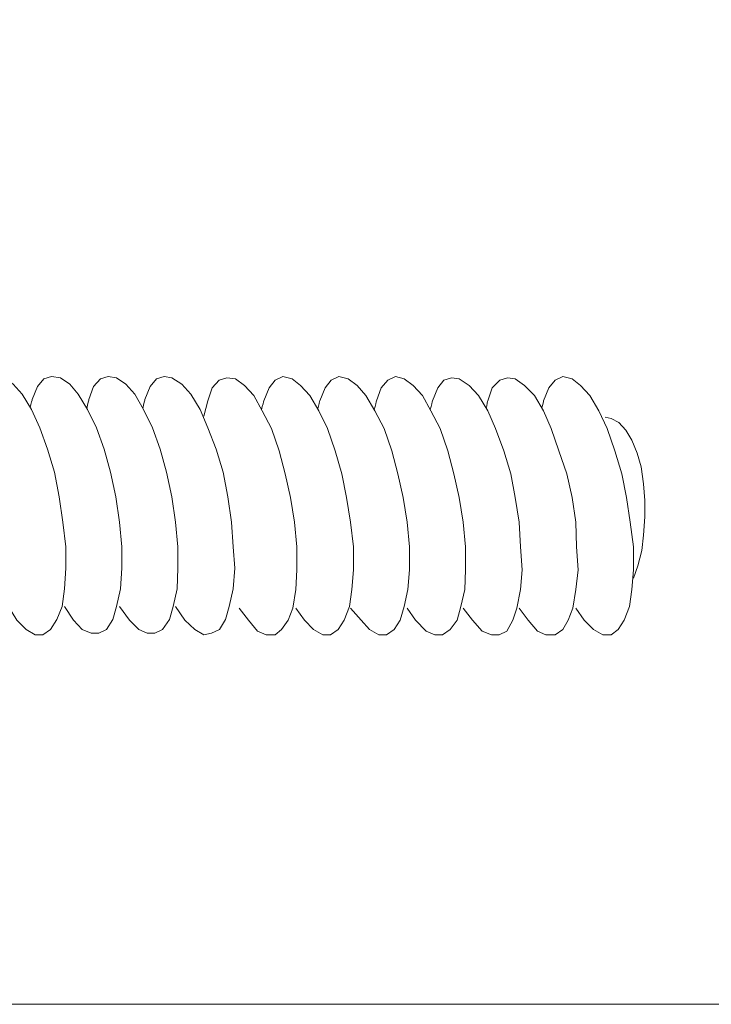
# Model space of a CAD drawing. Units: millimetres. Extents: x 5538 to 53691, y 2765 to 32197.
# Drawn here: x 27811 to 27901, y 14142 to 14271 of the extents above; entities that cross this region are included whole.
import ezdxf

# ---------------------------------------------------------------- set-up
doc = ezdxf.new("R2010")
doc.units = ezdxf.units.MM
doc.header["$LTSCALE"] = 0.1
doc.layers.get('0').update_dxf_attribs({"lineweight": 0})
doc.styles.get("Standard").update_dxf_attribs({"font": 'arial.ttf'})

msp = doc.modelspace()

# ---------------------------------------------------------------- linework, layer by layer
at = {"lineweight": 20}
msp.add_lwpolyline([(25811.45, 14395.96), (28009.85, 14395.96), (28009.85, 14142.13), (25811.45, 14142.13)], close=True, dxfattribs=at)
at = {"lineweight": 5}
msp.add_lwpolyline([(28009.85, 14142.13), (25811.45, 14142.13)], dxfattribs=at)
at = {"lineweight": 13}
for points, knots in [([(27809.2, 14194.03), (27809.2, 14194.03), (27810.3, 14192.23), (27810.3, 14192.23), (27810.3, 14192.23), (27810.3, 14192.23), (27811.5, 14191.03), (27811.5, 14191.03), (27811.5, 14191.03), (27811.5, 14191.03), (27812.7, 14190.33), (27812.7, 14190.33), (27812.7, 14190.33), (27812.7, 14190.33), (27813.7, 14190.33), (27813.7, 14190.33), (27813.7, 14190.33), (27813.7, 14190.33), (27814.7, 14191.03), (27814.7, 14191.03), (27814.7, 14191.03), (27814.7, 14191.03), (27815.5, 14192.33), (27815.5, 14192.33), (27815.5, 14192.33), (27815.5, 14192.33), (27816.2, 14194.03), (27816.2, 14194.03), (27816.2, 14194.03), (27816.2, 14194.03), (27816.5, 14196.33), (27816.5, 14196.33), (27816.5, 14196.33), (27816.5, 14196.33), (27816.7, 14199.03), (27816.7, 14199.03), (27816.7, 14199.03), (27816.7, 14199.03), (27816.7, 14201.83), (27816.7, 14201.83), (27816.7, 14201.83), (27816.7, 14201.83), (27816.3, 14205.04), (27816.3, 14205.04), (27816.3, 14205.04), (27816.3, 14205.04), (27815.8, 14208.34), (27815.8, 14208.34), (27815.8, 14208.34), (27815.8, 14208.34), (27815.2, 14211.54), (27815.2, 14211.54), (27815.2, 14211.54), (27815.2, 14211.54), (27814.3, 14214.54), (27814.3, 14214.54), (27814.3, 14214.54), (27814.3, 14214.54), (27813.3, 14217.34), (27813.3, 14217.34), (27813.3, 14217.34), (27813.3, 14217.34), (27812.2, 14219.75), (27812.2, 14219.75), (27812.2, 14219.75), (27812.2, 14219.75), (27811, 14221.75), (27811, 14221.75), (27811, 14221.75), (27811, 14221.75), (27809.8, 14223.05), (27809.8, 14223.05), (27809.8, 14223.05), (27809.8, 14223.05), (27808.7, 14223.85), (27808.7, 14223.85), (27808.7, 14223.85), (27808.7, 14223.85), (27807.5, 14224.05), (27807.5, 14224.05), (27807.5, 14224.05), (27807.5, 14224.05), (27806.5, 14223.75), (27806.5, 14223.75), (27806.5, 14223.75), (27806.5, 14223.75), (27805.7, 14222.75), (27805.7, 14222.75), (27805.7, 14222.75), (27805.7, 14222.75), (27804.99, 14221.05), (27804.99, 14221.05), (27804.99, 14221.05), (27804.99, 14221.05), (27804.86, 14220.44), (27804.73, 14219.87)], [0, 0, 0, 0, 0.04, 0.04, 0.04, 0.04, 0.08, 0.08, 0.08, 0.08, 0.12, 0.12, 0.12, 0.12, 0.16, 0.16, 0.16, 0.16, 0.2, 0.2, 0.2, 0.2, 0.24, 0.24, 0.24, 0.24, 0.28, 0.28, 0.28, 0.28, 0.32, 0.32, 0.32, 0.32, 0.36, 0.36, 0.36, 0.36, 0.4, 0.4, 0.4, 0.4, 0.44, 0.44, 0.44, 0.44, 0.48, 0.48, 0.48, 0.48, 0.52, 0.52, 0.52, 0.52, 0.56, 0.56, 0.56, 0.56, 0.6, 0.6, 0.6, 0.6, 0.64, 0.64, 0.64, 0.64, 0.68, 0.68, 0.68, 0.68, 0.72, 0.72, 0.72, 0.72, 0.76, 0.76, 0.76, 0.76, 0.8, 0.8, 0.8, 0.8, 0.84, 0.84, 0.84, 0.84, 0.88, 0.88, 0.88, 0.88, 0.92, 0.92, 0.92, 0.92, 0.961855, 0.961855, 0.961855, 0.961855]), ([(27816.5, 14194.03), (27816.5, 14194.03), (27817.7, 14192.23), (27817.7, 14192.23), (27817.7, 14192.23), (27817.7, 14192.23), (27818.8, 14191.03), (27818.8, 14191.03), (27818.8, 14191.03), (27818.8, 14191.03), (27820.01, 14190.53), (27820.01, 14190.53), (27820.01, 14190.53), (27820.01, 14190.53), (27821.01, 14190.53), (27821.01, 14190.53), (27821.01, 14190.53), (27821.01, 14190.53), (27822.01, 14191.03), (27822.01, 14191.03), (27822.01, 14191.03), (27822.01, 14191.03), (27822.81, 14192.33), (27822.81, 14192.33), (27822.81, 14192.33), (27822.81, 14192.33), (27823.31, 14194.03), (27823.31, 14194.03), (27823.31, 14194.03), (27823.31, 14194.03), (27823.81, 14196.33), (27823.81, 14196.33), (27823.81, 14196.33), (27823.81, 14196.33), (27824.01, 14199.03), (27824.01, 14199.03), (27824.01, 14199.03), (27824.01, 14199.03), (27824.01, 14201.83), (27824.01, 14201.83), (27824.01, 14201.83), (27824.01, 14201.83), (27823.71, 14205.04), (27823.71, 14205.04), (27823.71, 14205.04), (27823.71, 14205.04), (27823.21, 14208.34), (27823.21, 14208.34), (27823.21, 14208.34), (27823.21, 14208.34), (27822.51, 14211.54), (27822.51, 14211.54), (27822.51, 14211.54), (27822.51, 14211.54), (27821.71, 14214.54), (27821.71, 14214.54), (27821.71, 14214.54), (27821.71, 14214.54), (27820.71, 14217.34), (27820.71, 14217.34), (27820.71, 14217.34), (27820.71, 14217.34), (27819.5, 14219.75), (27819.5, 14219.75), (27819.5, 14219.75), (27819.5, 14219.75), (27818.3, 14221.75), (27818.3, 14221.75), (27818.3, 14221.75), (27818.3, 14221.75), (27817.2, 14223.05), (27817.2, 14223.05), (27817.2, 14223.05), (27817.2, 14223.05), (27816, 14223.85), (27816, 14223.85), (27816, 14223.85), (27816, 14223.85), (27814.8, 14224.05), (27814.8, 14224.05), (27814.8, 14224.05), (27814.8, 14224.05), (27813.8, 14223.75), (27813.8, 14223.75), (27813.8, 14223.75), (27813.8, 14223.75), (27813, 14222.75), (27813, 14222.75), (27813, 14222.75), (27813, 14222.75), (27812.3, 14221.05), (27812.3, 14221.05), (27812.3, 14221.05), (27812.3, 14221.05), (27812.17, 14220.52), (27812.04, 14220.01)], [0, 0, 0, 0, 0.04, 0.04, 0.04, 0.04, 0.08, 0.08, 0.08, 0.08, 0.12, 0.12, 0.12, 0.12, 0.16, 0.16, 0.16, 0.16, 0.2, 0.2, 0.2, 0.2, 0.24, 0.24, 0.24, 0.24, 0.28, 0.28, 0.28, 0.28, 0.32, 0.32, 0.32, 0.32, 0.36, 0.36, 0.36, 0.36, 0.4, 0.4, 0.4, 0.4, 0.44, 0.44, 0.44, 0.44, 0.48, 0.48, 0.48, 0.48, 0.52, 0.52, 0.52, 0.52, 0.56, 0.56, 0.56, 0.56, 0.6, 0.6, 0.6, 0.6, 0.64, 0.64, 0.64, 0.64, 0.68, 0.68, 0.68, 0.68, 0.72, 0.72, 0.72, 0.72, 0.76, 0.76, 0.76, 0.76, 0.8, 0.8, 0.8, 0.8, 0.84, 0.84, 0.84, 0.84, 0.88, 0.88, 0.88, 0.88, 0.92, 0.92, 0.92, 0.92, 0.9609511, 0.9609511, 0.9609511, 0.9609511]), ([(27823.71, 14194.03), (27823.71, 14194.03), (27825.01, 14192.23), (27825.01, 14192.23), (27825.01, 14192.23), (27825.01, 14192.23), (27826.21, 14191.03), (27826.21, 14191.03), (27826.21, 14191.03), (27826.21, 14191.03), (27827.31, 14190.53), (27827.31, 14190.53), (27827.31, 14190.53), (27827.31, 14190.53), (27828.31, 14190.53), (27828.31, 14190.53), (27828.31, 14190.53), (27828.31, 14190.53), (27829.31, 14191.03), (27829.31, 14191.03), (27829.31, 14191.03), (27829.31, 14191.03), (27830.21, 14192.33), (27830.21, 14192.33), (27830.21, 14192.33), (27830.21, 14192.33), (27830.71, 14194.03), (27830.71, 14194.03), (27830.71, 14194.03), (27830.71, 14194.03), (27831.21, 14196.33), (27831.21, 14196.33), (27831.21, 14196.33), (27831.21, 14196.33), (27831.31, 14199.03), (27831.31, 14199.03), (27831.31, 14199.03), (27831.31, 14199.03), (27831.31, 14201.83), (27831.31, 14201.83), (27831.31, 14201.83), (27831.31, 14201.83), (27831.01, 14205.04), (27831.01, 14205.04), (27831.01, 14205.04), (27831.01, 14205.04), (27830.51, 14208.34), (27830.51, 14208.34), (27830.51, 14208.34), (27830.51, 14208.34), (27829.81, 14211.54), (27829.81, 14211.54), (27829.81, 14211.54), (27829.81, 14211.54), (27829.01, 14214.54), (27829.01, 14214.54), (27829.01, 14214.54), (27829.01, 14214.54), (27828.01, 14217.34), (27828.01, 14217.34), (27828.01, 14217.34), (27828.01, 14217.34), (27826.81, 14219.75), (27826.81, 14219.75), (27826.81, 14219.75), (27826.81, 14219.75), (27825.71, 14221.75), (27825.71, 14221.75), (27825.71, 14221.75), (27825.71, 14221.75), (27824.51, 14223.05), (27824.51, 14223.05), (27824.51, 14223.05), (27824.51, 14223.05), (27823.31, 14223.85), (27823.31, 14223.85), (27823.31, 14223.85), (27823.31, 14223.85), (27822.21, 14224.05), (27822.21, 14224.05), (27822.21, 14224.05), (27822.21, 14224.05), (27821.21, 14223.75), (27821.21, 14223.75), (27821.21, 14223.75), (27821.21, 14223.75), (27820.3, 14222.75), (27820.3, 14222.75), (27820.3, 14222.75), (27820.3, 14222.75), (27819.7, 14221.05), (27819.7, 14221.05), (27819.7, 14221.05), (27819.7, 14221.05), (27819.57, 14220.44), (27819.43, 14219.86)], [0, 0, 0, 0, 0.04, 0.04, 0.04, 0.04, 0.08, 0.08, 0.08, 0.08, 0.12, 0.12, 0.12, 0.12, 0.16, 0.16, 0.16, 0.16, 0.2, 0.2, 0.2, 0.2, 0.24, 0.24, 0.24, 0.24, 0.28, 0.28, 0.28, 0.28, 0.32, 0.32, 0.32, 0.32, 0.36, 0.36, 0.36, 0.36, 0.4, 0.4, 0.4, 0.4, 0.44, 0.44, 0.44, 0.44, 0.48, 0.48, 0.48, 0.48, 0.52, 0.52, 0.52, 0.52, 0.56, 0.56, 0.56, 0.56, 0.6, 0.6, 0.6, 0.6, 0.64, 0.64, 0.64, 0.64, 0.68, 0.68, 0.68, 0.68, 0.72, 0.72, 0.72, 0.72, 0.76, 0.76, 0.76, 0.76, 0.8, 0.8, 0.8, 0.8, 0.84, 0.84, 0.84, 0.84, 0.88, 0.88, 0.88, 0.88, 0.92, 0.92, 0.92, 0.92, 0.9620635, 0.9620635, 0.9620635, 0.9620635]), ([(27831.01, 14194.03), (27831.01, 14194.03), (27832.21, 14192.23), (27832.21, 14192.23), (27832.21, 14192.23), (27832.21, 14192.23), (27833.51, 14191.03), (27833.51, 14191.03), (27833.51, 14191.03), (27833.51, 14191.03), (27834.71, 14190.33), (27834.71, 14190.33), (27834.71, 14190.33), (27834.71, 14190.33), (27835.71, 14190.53), (27835.71, 14190.53), (27835.71, 14190.53), (27835.71, 14190.53), (27836.72, 14191.03), (27836.72, 14191.03), (27836.72, 14191.03), (27836.72, 14191.03), (27837.52, 14192.33), (27837.52, 14192.33), (27837.52, 14192.33), (27837.52, 14192.33), (27838.02, 14194.03), (27838.02, 14194.03), (27838.02, 14194.03), (27838.02, 14194.03), (27838.52, 14196.33), (27838.52, 14196.33), (27838.52, 14196.33), (27838.52, 14196.33), (27838.72, 14199.03), (27838.72, 14199.03), (27838.72, 14199.03), (27838.72, 14199.03), (27838.52, 14201.83), (27838.52, 14201.83), (27838.52, 14201.83), (27838.52, 14201.83), (27838.32, 14205.04), (27838.32, 14205.04), (27838.32, 14205.04), (27838.32, 14205.04), (27837.82, 14208.34), (27837.82, 14208.34), (27837.82, 14208.34), (27837.82, 14208.34), (27837.22, 14211.54), (27837.22, 14211.54), (27837.22, 14211.54), (27837.22, 14211.54), (27836.32, 14214.54), (27836.32, 14214.54), (27836.32, 14214.54), (27836.32, 14214.54), (27835.22, 14217.34), (27835.22, 14217.34), (27835.22, 14217.34), (27835.22, 14217.34), (27834.22, 14219.75), (27834.22, 14219.75), (27834.22, 14219.75), (27834.22, 14219.75), (27833.01, 14221.75), (27833.01, 14221.75), (27833.01, 14221.75), (27833.01, 14221.75), (27831.81, 14223.05), (27831.81, 14223.05), (27831.81, 14223.05), (27831.81, 14223.05), (27830.51, 14223.85), (27830.51, 14223.85), (27830.51, 14223.85), (27830.51, 14223.85), (27829.51, 14224.05), (27829.51, 14224.05), (27829.51, 14224.05), (27829.51, 14224.05), (27828.51, 14223.75), (27828.51, 14223.75), (27828.51, 14223.75), (27828.51, 14223.75), (27827.71, 14222.75), (27827.71, 14222.75), (27827.71, 14222.75), (27827.71, 14222.75), (27827.01, 14221.05), (27827.01, 14221.05), (27827.01, 14221.05), (27827.01, 14221.05), (27826.87, 14220.44), (27826.74, 14219.87)], [0, 0, 0, 0, 0.04, 0.04, 0.04, 0.04, 0.08, 0.08, 0.08, 0.08, 0.12, 0.12, 0.12, 0.12, 0.16, 0.16, 0.16, 0.16, 0.2, 0.2, 0.2, 0.2, 0.24, 0.24, 0.24, 0.24, 0.28, 0.28, 0.28, 0.28, 0.32, 0.32, 0.32, 0.32, 0.36, 0.36, 0.36, 0.36, 0.4, 0.4, 0.4, 0.4, 0.44, 0.44, 0.44, 0.44, 0.48, 0.48, 0.48, 0.48, 0.52, 0.52, 0.52, 0.52, 0.56, 0.56, 0.56, 0.56, 0.6, 0.6, 0.6, 0.6, 0.64, 0.64, 0.64, 0.64, 0.68, 0.68, 0.68, 0.68, 0.72, 0.72, 0.72, 0.72, 0.76, 0.76, 0.76, 0.76, 0.8, 0.8, 0.8, 0.8, 0.84, 0.84, 0.84, 0.84, 0.88, 0.88, 0.88, 0.88, 0.92, 0.92, 0.92, 0.92, 0.961855, 0.961855, 0.961855, 0.961855]), ([(27846.71, 14193.83), (27846.71, 14193.83), (27847.81, 14192.23), (27847.81, 14192.23), (27847.81, 14192.23), (27847.81, 14192.23), (27849.01, 14191.03), (27849.01, 14191.03), (27849.01, 14191.03), (27849.01, 14191.03), (27850.21, 14190.33), (27850.21, 14190.33), (27850.21, 14190.33), (27850.21, 14190.33), (27851.21, 14190.33), (27851.21, 14190.33), (27851.21, 14190.33), (27851.21, 14190.33), (27852.22, 14191.03), (27852.22, 14191.03), (27852.22, 14191.03), (27852.22, 14191.03), (27853.02, 14192.23), (27853.02, 14192.23), (27853.02, 14192.23), (27853.02, 14192.23), (27853.72, 14194.03), (27853.72, 14194.03), (27853.72, 14194.03), (27853.72, 14194.03), (27854.02, 14196.23), (27854.02, 14196.23), (27854.02, 14196.23), (27854.02, 14196.23), (27854.22, 14198.83), (27854.22, 14198.83), (27854.22, 14198.83), (27854.22, 14198.83), (27854.22, 14201.83), (27854.22, 14201.83), (27854.22, 14201.83), (27854.22, 14201.83), (27853.82, 14205.04), (27853.82, 14205.04), (27853.82, 14205.04), (27853.82, 14205.04), (27853.32, 14208.24), (27853.32, 14208.24), (27853.32, 14208.24), (27853.32, 14208.24), (27852.72, 14211.34), (27852.72, 14211.34), (27852.72, 14211.34), (27852.72, 14211.34), (27851.82, 14214.34), (27851.82, 14214.34), (27851.82, 14214.34), (27851.82, 14214.34), (27850.81, 14217.24), (27850.81, 14217.24), (27850.81, 14217.24), (27850.81, 14217.24), (27849.71, 14219.55), (27849.71, 14219.55), (27849.71, 14219.55), (27849.71, 14219.55), (27848.51, 14221.55), (27848.51, 14221.55), (27848.51, 14221.55), (27848.51, 14221.55), (27847.31, 14222.85), (27847.31, 14222.85), (27847.31, 14222.85), (27847.31, 14222.85), (27846.21, 14223.75), (27846.21, 14223.75), (27846.21, 14223.75), (27846.21, 14223.75), (27845.01, 14224.05), (27845.01, 14224.05), (27845.01, 14224.05), (27845.01, 14224.05), (27844.01, 14223.55), (27844.01, 14223.55), (27844.01, 14223.55), (27844.01, 14223.55), (27843.21, 14222.55), (27843.21, 14222.55), (27843.21, 14222.55), (27843.21, 14222.55), (27842.51, 14220.85), (27842.51, 14220.85), (27842.51, 14220.85), (27842.51, 14220.85), (27842.36, 14220.25), (27842.22, 14219.7)], [0, 0, 0, 0, 0.04, 0.04, 0.04, 0.04, 0.08, 0.08, 0.08, 0.08, 0.12, 0.12, 0.12, 0.12, 0.16, 0.16, 0.16, 0.16, 0.2, 0.2, 0.2, 0.2, 0.24, 0.24, 0.24, 0.24, 0.28, 0.28, 0.28, 0.28, 0.32, 0.32, 0.32, 0.32, 0.36, 0.36, 0.36, 0.36, 0.4, 0.4, 0.4, 0.4, 0.44, 0.44, 0.44, 0.44, 0.48, 0.48, 0.48, 0.48, 0.52, 0.52, 0.52, 0.52, 0.56, 0.56, 0.56, 0.56, 0.6, 0.6, 0.6, 0.6, 0.64, 0.64, 0.64, 0.64, 0.68, 0.68, 0.68, 0.68, 0.72, 0.72, 0.72, 0.72, 0.76, 0.76, 0.76, 0.76, 0.8, 0.8, 0.8, 0.8, 0.84, 0.84, 0.84, 0.84, 0.88, 0.88, 0.88, 0.88, 0.92, 0.92, 0.92, 0.92, 0.9638548, 0.9638548, 0.9638548, 0.9638548]), ([(27853.82, 14193.83), (27853.82, 14193.83), (27855.22, 14192.23), (27855.22, 14192.23), (27855.22, 14192.23), (27855.22, 14192.23), (27856.32, 14191.03), (27856.32, 14191.03), (27856.32, 14191.03), (27856.32, 14191.03), (27857.52, 14190.33), (27857.52, 14190.33), (27857.52, 14190.33), (27857.52, 14190.33), (27858.52, 14190.33), (27858.52, 14190.33), (27858.52, 14190.33), (27858.52, 14190.33), (27859.52, 14191.03), (27859.52, 14191.03), (27859.52, 14191.03), (27859.52, 14191.03), (27860.32, 14192.23), (27860.32, 14192.23), (27860.32, 14192.23), (27860.32, 14192.23), (27860.82, 14194.03), (27860.82, 14194.03), (27860.82, 14194.03), (27860.82, 14194.03), (27861.32, 14196.23), (27861.32, 14196.23), (27861.32, 14196.23), (27861.32, 14196.23), (27861.52, 14198.83), (27861.52, 14198.83), (27861.52, 14198.83), (27861.52, 14198.83), (27861.52, 14201.83), (27861.52, 14201.83), (27861.52, 14201.83), (27861.52, 14201.83), (27861.22, 14205.04), (27861.22, 14205.04), (27861.22, 14205.04), (27861.22, 14205.04), (27860.72, 14208.24), (27860.72, 14208.24), (27860.72, 14208.24), (27860.72, 14208.24), (27860.02, 14211.34), (27860.02, 14211.34), (27860.02, 14211.34), (27860.02, 14211.34), (27859.22, 14214.34), (27859.22, 14214.34), (27859.22, 14214.34), (27859.22, 14214.34), (27858.22, 14217.24), (27858.22, 14217.24), (27858.22, 14217.24), (27858.22, 14217.24), (27857.02, 14219.55), (27857.02, 14219.55), (27857.02, 14219.55), (27857.02, 14219.55), (27855.82, 14221.55), (27855.82, 14221.55), (27855.82, 14221.55), (27855.82, 14221.55), (27854.72, 14222.85), (27854.72, 14222.85), (27854.72, 14222.85), (27854.72, 14222.85), (27853.52, 14223.75), (27853.52, 14223.75), (27853.52, 14223.75), (27853.52, 14223.75), (27852.31, 14224.05), (27852.31, 14224.05), (27852.31, 14224.05), (27852.31, 14224.05), (27851.31, 14223.55), (27851.31, 14223.55), (27851.31, 14223.55), (27851.31, 14223.55), (27850.51, 14222.55), (27850.51, 14222.55), (27850.51, 14222.55), (27850.51, 14222.55), (27849.81, 14220.85), (27849.81, 14220.85), (27849.81, 14220.85), (27849.81, 14220.85), (27849.68, 14220.32), (27849.55, 14219.81)], [0, 0, 0, 0, 0.04, 0.04, 0.04, 0.04, 0.08, 0.08, 0.08, 0.08, 0.12, 0.12, 0.12, 0.12, 0.16, 0.16, 0.16, 0.16, 0.2, 0.2, 0.2, 0.2, 0.24, 0.24, 0.24, 0.24, 0.28, 0.28, 0.28, 0.28, 0.32, 0.32, 0.32, 0.32, 0.36, 0.36, 0.36, 0.36, 0.4, 0.4, 0.4, 0.4, 0.44, 0.44, 0.44, 0.44, 0.48, 0.48, 0.48, 0.48, 0.52, 0.52, 0.52, 0.52, 0.56, 0.56, 0.56, 0.56, 0.6, 0.6, 0.6, 0.6, 0.64, 0.64, 0.64, 0.64, 0.68, 0.68, 0.68, 0.68, 0.72, 0.72, 0.72, 0.72, 0.76, 0.76, 0.76, 0.76, 0.8, 0.8, 0.8, 0.8, 0.84, 0.84, 0.84, 0.84, 0.88, 0.88, 0.88, 0.88, 0.92, 0.92, 0.92, 0.92, 0.9609559, 0.9609559, 0.9609559, 0.9609559]), ([(27861.22, 14193.83), (27861.22, 14193.83), (27862.32, 14192.23), (27862.32, 14192.23), (27862.32, 14192.23), (27862.32, 14192.23), (27863.72, 14190.83), (27863.72, 14190.83), (27863.72, 14190.83), (27863.72, 14190.83), (27864.82, 14190.33), (27864.82, 14190.33), (27864.82, 14190.33), (27864.82, 14190.33), (27865.82, 14190.33), (27865.82, 14190.33), (27865.82, 14190.33), (27865.82, 14190.33), (27866.82, 14191.03), (27866.82, 14191.03), (27866.82, 14191.03), (27866.82, 14191.03), (27867.73, 14192.23), (27867.73, 14192.23), (27867.73, 14192.23), (27867.73, 14192.23), (27868.23, 14194.03), (27868.23, 14194.03), (27868.23, 14194.03), (27868.23, 14194.03), (27868.73, 14196.23), (27868.73, 14196.23), (27868.73, 14196.23), (27868.73, 14196.23), (27868.83, 14198.83), (27868.83, 14198.83), (27868.83, 14198.83), (27868.83, 14198.83), (27868.83, 14201.83), (27868.83, 14201.83), (27868.83, 14201.83), (27868.83, 14201.83), (27868.53, 14205.04), (27868.53, 14205.04), (27868.53, 14205.04), (27868.53, 14205.04), (27868.03, 14208.24), (27868.03, 14208.24), (27868.03, 14208.24), (27868.03, 14208.24), (27867.33, 14211.34), (27867.33, 14211.34), (27867.33, 14211.34), (27867.33, 14211.34), (27866.52, 14214.34), (27866.52, 14214.34), (27866.52, 14214.34), (27866.52, 14214.34), (27865.52, 14217.24), (27865.52, 14217.24), (27865.52, 14217.24), (27865.52, 14217.24), (27864.32, 14219.55), (27864.32, 14219.55), (27864.32, 14219.55), (27864.32, 14219.55), (27863.22, 14221.55), (27863.22, 14221.55), (27863.22, 14221.55), (27863.22, 14221.55), (27862.02, 14222.85), (27862.02, 14222.85), (27862.02, 14222.85), (27862.02, 14222.85), (27860.82, 14223.75), (27860.82, 14223.75), (27860.82, 14223.75), (27860.82, 14223.75), (27859.72, 14224.05), (27859.72, 14224.05), (27859.72, 14224.05), (27859.72, 14224.05), (27858.72, 14223.55), (27858.72, 14223.55), (27858.72, 14223.55), (27858.72, 14223.55), (27857.82, 14222.55), (27857.82, 14222.55), (27857.82, 14222.55), (27857.82, 14222.55), (27857.22, 14220.85), (27857.22, 14220.85), (27857.22, 14220.85), (27857.22, 14220.85), (27857.07, 14220.24), (27856.93, 14219.69)], [0, 0, 0, 0, 0.04, 0.04, 0.04, 0.04, 0.08, 0.08, 0.08, 0.08, 0.12, 0.12, 0.12, 0.12, 0.16, 0.16, 0.16, 0.16, 0.2, 0.2, 0.2, 0.2, 0.24, 0.24, 0.24, 0.24, 0.28, 0.28, 0.28, 0.28, 0.32, 0.32, 0.32, 0.32, 0.36, 0.36, 0.36, 0.36, 0.4, 0.4, 0.4, 0.4, 0.44, 0.44, 0.44, 0.44, 0.48, 0.48, 0.48, 0.48, 0.52, 0.52, 0.52, 0.52, 0.56, 0.56, 0.56, 0.56, 0.6, 0.6, 0.6, 0.6, 0.64, 0.64, 0.64, 0.64, 0.68, 0.68, 0.68, 0.68, 0.72, 0.72, 0.72, 0.72, 0.76, 0.76, 0.76, 0.76, 0.8, 0.8, 0.8, 0.8, 0.84, 0.84, 0.84, 0.84, 0.88, 0.88, 0.88, 0.88, 0.92, 0.92, 0.92, 0.92, 0.9640711, 0.9640711, 0.9640711, 0.9640711]), ([(27883.24, 14193.83), (27883.24, 14193.83), (27884.34, 14192.23), (27884.34, 14192.23), (27884.34, 14192.23), (27884.34, 14192.23), (27885.54, 14191.03), (27885.54, 14191.03), (27885.54, 14191.03), (27885.54, 14191.03), (27886.74, 14190.33), (27886.74, 14190.33), (27886.74, 14190.33), (27886.74, 14190.33), (27887.84, 14190.33), (27887.84, 14190.33), (27887.84, 14190.33), (27887.84, 14190.33), (27888.74, 14191.03), (27888.74, 14191.03), (27888.74, 14191.03), (27888.74, 14191.03), (27889.54, 14192.23), (27889.54, 14192.23), (27889.54, 14192.23), (27889.54, 14192.23), (27890.24, 14194.03), (27890.24, 14194.03), (27890.24, 14194.03), (27890.24, 14194.03), (27890.54, 14196.23), (27890.54, 14196.23), (27890.54, 14196.23), (27890.54, 14196.23), (27890.74, 14198.83), (27890.74, 14198.83), (27890.74, 14198.83), (27890.74, 14198.83), (27890.74, 14201.83), (27890.74, 14201.83), (27890.74, 14201.83), (27890.74, 14201.83), (27890.34, 14205.04), (27890.34, 14205.04), (27890.34, 14205.04), (27890.34, 14205.04), (27889.84, 14208.24), (27889.84, 14208.24), (27889.84, 14208.24), (27889.84, 14208.24), (27889.24, 14211.34), (27889.24, 14211.34), (27889.24, 14211.34), (27889.24, 14211.34), (27888.34, 14214.34), (27888.34, 14214.34), (27888.34, 14214.34), (27888.34, 14214.34), (27887.34, 14217.24), (27887.34, 14217.24), (27887.34, 14217.24), (27887.34, 14217.24), (27886.24, 14219.55), (27886.24, 14219.55), (27886.24, 14219.55), (27886.24, 14219.55), (27885.04, 14221.55), (27885.04, 14221.55), (27885.04, 14221.55), (27885.04, 14221.55), (27883.84, 14222.85), (27883.84, 14222.85), (27883.84, 14222.85), (27883.84, 14222.85), (27882.74, 14223.75), (27882.74, 14223.75), (27882.74, 14223.75), (27882.74, 14223.75), (27881.54, 14224.05), (27881.54, 14224.05), (27881.54, 14224.05), (27881.54, 14224.05), (27880.54, 14223.55), (27880.54, 14223.55), (27880.54, 14223.55), (27880.54, 14223.55), (27879.73, 14222.55), (27879.73, 14222.55), (27879.73, 14222.55), (27879.73, 14222.55), (27879.03, 14220.85), (27879.03, 14220.85), (27879.03, 14220.85), (27879.03, 14220.85), (27878.92, 14220.4), (27878.8, 14219.93)], [0, 0, 0, 0, 0.04, 0.04, 0.04, 0.04, 0.08, 0.08, 0.08, 0.08, 0.12, 0.12, 0.12, 0.12, 0.16, 0.16, 0.16, 0.16, 0.2, 0.2, 0.2, 0.2, 0.24, 0.24, 0.24, 0.24, 0.28, 0.28, 0.28, 0.28, 0.32, 0.32, 0.32, 0.32, 0.36, 0.36, 0.36, 0.36, 0.4, 0.4, 0.4, 0.4, 0.44, 0.44, 0.44, 0.44, 0.48, 0.48, 0.48, 0.48, 0.52, 0.52, 0.52, 0.52, 0.56, 0.56, 0.56, 0.56, 0.6, 0.6, 0.6, 0.6, 0.64, 0.64, 0.64, 0.64, 0.68, 0.68, 0.68, 0.68, 0.72, 0.72, 0.72, 0.72, 0.76, 0.76, 0.76, 0.76, 0.8, 0.8, 0.8, 0.8, 0.84, 0.84, 0.84, 0.84, 0.88, 0.88, 0.88, 0.88, 0.92, 0.92, 0.92, 0.92, 0.9577943, 0.9577943, 0.9577943, 0.9577943]), ([(27839.31, 14193.83), (27839.31, 14193.83), (27840.51, 14192.23), (27840.51, 14192.23), (27840.51, 14192.23), (27840.51, 14192.23), (27841.71, 14190.83), (27841.71, 14190.83), (27841.71, 14190.83), (27841.71, 14190.83), (27842.81, 14190.33), (27842.81, 14190.33), (27842.81, 14190.33), (27842.81, 14190.33), (27844.01, 14190.33), (27844.01, 14190.33), (27844.01, 14190.33), (27844.01, 14190.33), (27844.81, 14191.03), (27844.81, 14191.03), (27844.81, 14191.03), (27844.81, 14191.03), (27845.71, 14192.23), (27845.71, 14192.23), (27845.71, 14192.23), (27845.71, 14192.23), (27846.31, 14193.83), (27846.31, 14193.83), (27846.31, 14193.83), (27846.31, 14193.83), (27846.71, 14196.23), (27846.71, 14196.23), (27846.71, 14196.23), (27846.71, 14196.23), (27846.81, 14198.83), (27846.81, 14198.83), (27846.81, 14198.83), (27846.81, 14198.83), (27846.81, 14201.83), (27846.81, 14201.83), (27846.81, 14201.83), (27846.81, 14201.83), (27846.51, 14205.04), (27846.51, 14205.04), (27846.51, 14205.04), (27846.51, 14205.04), (27846.01, 14208.24), (27846.01, 14208.24), (27846.01, 14208.24), (27846.01, 14208.24), (27845.31, 14211.34), (27845.31, 14211.34), (27845.31, 14211.34), (27845.31, 14211.34), (27844.51, 14214.34), (27844.51, 14214.34), (27844.51, 14214.34), (27844.51, 14214.34), (27843.51, 14217.24), (27843.51, 14217.24), (27843.51, 14217.24), (27843.51, 14217.24), (27842.31, 14219.55), (27842.31, 14219.55), (27842.31, 14219.55), (27842.31, 14219.55), (27841.21, 14221.55), (27841.21, 14221.55), (27841.21, 14221.55), (27841.21, 14221.55), (27840.01, 14222.85), (27840.01, 14222.85), (27840.01, 14222.85), (27840.01, 14222.85), (27838.81, 14223.75), (27838.81, 14223.75), (27838.81, 14223.75), (27838.81, 14223.75), (27837.71, 14223.85), (27837.71, 14223.85), (27837.71, 14223.85), (27837.71, 14223.85), (27836.7, 14223.55), (27836.7, 14223.55), (27836.7, 14223.55), (27836.7, 14223.55), (27835.8, 14222.55), (27835.8, 14222.55), (27835.8, 14222.55), (27835.8, 14222.55), (27835.2, 14220.85), (27835.2, 14220.85), (27835.2, 14220.85), (27835.2, 14220.85), (27834.7, 14218.85), (27834.7, 14218.85)], [0, 0, 0, 0, 0.04, 0.04, 0.04, 0.04, 0.08, 0.08, 0.08, 0.08, 0.12, 0.12, 0.12, 0.12, 0.16, 0.16, 0.16, 0.16, 0.2, 0.2, 0.2, 0.2, 0.24, 0.24, 0.24, 0.24, 0.28, 0.28, 0.28, 0.28, 0.32, 0.32, 0.32, 0.32, 0.36, 0.36, 0.36, 0.36, 0.4, 0.4, 0.4, 0.4, 0.44, 0.44, 0.44, 0.44, 0.48, 0.48, 0.48, 0.48, 0.52, 0.52, 0.52, 0.52, 0.56, 0.56, 0.56, 0.56, 0.6, 0.6, 0.6, 0.6, 0.64, 0.64, 0.64, 0.64, 0.68, 0.68, 0.68, 0.68, 0.72, 0.72, 0.72, 0.72, 0.76, 0.76, 0.76, 0.76, 0.8, 0.8, 0.8, 0.8, 0.84, 0.84, 0.84, 0.84, 0.88, 0.88, 0.88, 0.88, 0.92, 0.92, 0.92, 0.92, 1, 1, 1, 1]), ([(27868.53, 14193.83), (27868.53, 14193.83), (27869.73, 14192.23), (27869.73, 14192.23), (27869.73, 14192.23), (27869.73, 14192.23), (27871.03, 14190.83), (27871.03, 14190.83), (27871.03, 14190.83), (27871.03, 14190.83), (27872.23, 14190.33), (27872.23, 14190.33), (27872.23, 14190.33), (27872.23, 14190.33), (27873.23, 14190.33), (27873.23, 14190.33), (27873.23, 14190.33), (27873.23, 14190.33), (27874.23, 14190.83), (27874.23, 14190.83), (27874.23, 14190.83), (27874.23, 14190.83), (27875.03, 14192.23), (27875.03, 14192.23), (27875.03, 14192.23), (27875.03, 14192.23), (27875.53, 14193.83), (27875.53, 14193.83), (27875.53, 14193.83), (27875.53, 14193.83), (27876.03, 14196.23), (27876.03, 14196.23), (27876.03, 14196.23), (27876.03, 14196.23), (27876.23, 14198.83), (27876.23, 14198.83), (27876.23, 14198.83), (27876.23, 14198.83), (27876.03, 14201.83), (27876.03, 14201.83), (27876.03, 14201.83), (27876.03, 14201.83), (27875.83, 14205.04), (27875.83, 14205.04), (27875.83, 14205.04), (27875.83, 14205.04), (27875.33, 14208.24), (27875.33, 14208.24), (27875.33, 14208.24), (27875.33, 14208.24), (27874.73, 14211.34), (27874.73, 14211.34), (27874.73, 14211.34), (27874.73, 14211.34), (27873.83, 14214.34), (27873.83, 14214.34), (27873.83, 14214.34), (27873.83, 14214.34), (27872.73, 14217.24), (27872.73, 14217.24), (27872.73, 14217.24), (27872.73, 14217.24), (27871.73, 14219.55), (27871.73, 14219.55), (27871.73, 14219.55), (27871.73, 14219.55), (27870.53, 14221.55), (27870.53, 14221.55), (27870.53, 14221.55), (27870.53, 14221.55), (27869.33, 14222.85), (27869.33, 14222.85), (27869.33, 14222.85), (27869.33, 14222.85), (27868.03, 14223.75), (27868.03, 14223.75), (27868.03, 14223.75), (27868.03, 14223.75), (27867.03, 14223.85), (27867.03, 14223.85), (27867.03, 14223.85), (27867.03, 14223.85), (27866.03, 14223.55), (27866.03, 14223.55), (27866.03, 14223.55), (27866.03, 14223.55), (27865.23, 14222.55), (27865.23, 14222.55), (27865.23, 14222.55), (27865.23, 14222.55), (27864.52, 14220.85), (27864.52, 14220.85), (27864.52, 14220.85), (27864.52, 14220.85), (27864.37, 14220.25), (27864.24, 14219.7)], [0, 0, 0, 0, 0.04, 0.04, 0.04, 0.04, 0.08, 0.08, 0.08, 0.08, 0.12, 0.12, 0.12, 0.12, 0.16, 0.16, 0.16, 0.16, 0.2, 0.2, 0.2, 0.2, 0.24, 0.24, 0.24, 0.24, 0.28, 0.28, 0.28, 0.28, 0.32, 0.32, 0.32, 0.32, 0.36, 0.36, 0.36, 0.36, 0.4, 0.4, 0.4, 0.4, 0.44, 0.44, 0.44, 0.44, 0.48, 0.48, 0.48, 0.48, 0.52, 0.52, 0.52, 0.52, 0.56, 0.56, 0.56, 0.56, 0.6, 0.6, 0.6, 0.6, 0.64, 0.64, 0.64, 0.64, 0.68, 0.68, 0.68, 0.68, 0.72, 0.72, 0.72, 0.72, 0.76, 0.76, 0.76, 0.76, 0.8, 0.8, 0.8, 0.8, 0.84, 0.84, 0.84, 0.84, 0.88, 0.88, 0.88, 0.88, 0.92, 0.92, 0.92, 0.92, 0.9638824, 0.9638824, 0.9638824, 0.9638824]), ([(27875.83, 14193.83), (27875.83, 14193.83), (27877.03, 14192.23), (27877.03, 14192.23), (27877.03, 14192.23), (27877.03, 14192.23), (27878.23, 14190.83), (27878.23, 14190.83), (27878.23, 14190.83), (27878.23, 14190.83), (27879.33, 14190.33), (27879.33, 14190.33), (27879.33, 14190.33), (27879.33, 14190.33), (27880.54, 14190.33), (27880.54, 14190.33), (27880.54, 14190.33), (27880.54, 14190.33), (27881.54, 14191.03), (27881.54, 14191.03), (27881.54, 14191.03), (27881.54, 14191.03), (27882.24, 14192.23), (27882.24, 14192.23), (27882.24, 14192.23), (27882.24, 14192.23), (27882.84, 14193.83), (27882.84, 14193.83), (27882.84, 14193.83), (27882.84, 14193.83), (27883.24, 14196.23), (27883.24, 14196.23), (27883.24, 14196.23), (27883.24, 14196.23), (27883.54, 14198.83), (27883.54, 14198.83), (27883.54, 14198.83), (27883.54, 14198.83), (27883.34, 14201.83), (27883.34, 14201.83), (27883.34, 14201.83), (27883.34, 14201.83), (27883.24, 14205.04), (27883.24, 14205.04), (27883.24, 14205.04), (27883.24, 14205.04), (27882.74, 14208.24), (27882.74, 14208.24), (27882.74, 14208.24), (27882.74, 14208.24), (27882.04, 14211.34), (27882.04, 14211.34), (27882.04, 14211.34), (27882.04, 14211.34), (27881.03, 14214.34), (27881.03, 14214.34), (27881.03, 14214.34), (27881.03, 14214.34), (27880.03, 14217.24), (27880.03, 14217.24), (27880.03, 14217.24), (27880.03, 14217.24), (27879.03, 14219.55), (27879.03, 14219.55), (27879.03, 14219.55), (27879.03, 14219.55), (27877.83, 14221.55), (27877.83, 14221.55), (27877.83, 14221.55), (27877.83, 14221.55), (27876.53, 14222.85), (27876.53, 14222.85), (27876.53, 14222.85), (27876.53, 14222.85), (27875.33, 14223.75), (27875.33, 14223.75), (27875.33, 14223.75), (27875.33, 14223.75), (27874.33, 14223.85), (27874.33, 14223.85), (27874.33, 14223.85), (27874.33, 14223.85), (27873.33, 14223.55), (27873.33, 14223.55), (27873.33, 14223.55), (27873.33, 14223.55), (27872.33, 14222.55), (27872.33, 14222.55), (27872.33, 14222.55), (27872.33, 14222.55), (27871.73, 14220.85), (27871.73, 14220.85), (27871.73, 14220.85), (27871.73, 14220.85), (27871.63, 14220.36), (27871.53, 14219.87)], [0, 0, 0, 0, 0.04, 0.04, 0.04, 0.04, 0.08, 0.08, 0.08, 0.08, 0.12, 0.12, 0.12, 0.12, 0.16, 0.16, 0.16, 0.16, 0.2, 0.2, 0.2, 0.2, 0.24, 0.24, 0.24, 0.24, 0.28, 0.28, 0.28, 0.28, 0.32, 0.32, 0.32, 0.32, 0.36, 0.36, 0.36, 0.36, 0.4, 0.4, 0.4, 0.4, 0.44, 0.44, 0.44, 0.44, 0.48, 0.48, 0.48, 0.48, 0.52, 0.52, 0.52, 0.52, 0.56, 0.56, 0.56, 0.56, 0.6, 0.6, 0.6, 0.6, 0.64, 0.64, 0.64, 0.64, 0.68, 0.68, 0.68, 0.68, 0.72, 0.72, 0.72, 0.72, 0.76, 0.76, 0.76, 0.76, 0.8, 0.8, 0.8, 0.8, 0.84, 0.84, 0.84, 0.84, 0.88, 0.88, 0.88, 0.88, 0.92, 0.92, 0.92, 0.92, 0.9593518, 0.9593518, 0.9593518, 0.9593518]), ([(27890.74, 14197.73), (27890.74, 14197.73), (27891.34, 14199.33), (27891.34, 14199.33), (27891.34, 14199.33), (27891.34, 14199.33), (27891.84, 14201.33), (27891.84, 14201.33), (27891.84, 14201.33), (27891.84, 14201.33), (27892.04, 14203.34), (27892.04, 14203.34), (27892.04, 14203.34), (27892.04, 14203.34), (27892.24, 14205.74), (27892.24, 14205.74), (27892.24, 14205.74), (27892.24, 14205.74), (27892.24, 14207.84), (27892.24, 14207.84), (27892.24, 14207.84), (27892.24, 14207.84), (27892.04, 14210.04), (27892.04, 14210.04), (27892.04, 14210.04), (27892.04, 14210.04), (27891.74, 14212.24), (27891.74, 14212.24), (27891.74, 14212.24), (27891.74, 14212.24), (27891.24, 14214.04), (27891.24, 14214.04), (27891.24, 14214.04), (27891.24, 14214.04), (27890.54, 14215.74), (27890.54, 14215.74), (27890.54, 14215.74), (27890.54, 14215.74), (27889.74, 14217.04), (27889.74, 14217.04), (27889.74, 14217.04), (27889.74, 14217.04), (27888.84, 14218.04), (27888.84, 14218.04), (27888.84, 14218.04), (27888.84, 14218.04), (27887.84, 14218.55), (27887.84, 14218.55), (27887.84, 14218.55), (27887.84, 14218.55), (27887.04, 14218.75), (27887.04, 14218.75)], [0, 0, 0, 0, 0.071429, 0.071429, 0.071429, 0.071429, 0.142857, 0.142857, 0.142857, 0.142857, 0.214286, 0.214286, 0.214286, 0.214286, 0.285714, 0.285714, 0.285714, 0.285714, 0.357143, 0.357143, 0.357143, 0.357143, 0.428571, 0.428571, 0.428571, 0.428571, 0.5, 0.5, 0.5, 0.5, 0.571429, 0.571429, 0.571429, 0.571429, 0.642857, 0.642857, 0.642857, 0.642857, 0.714286, 0.714286, 0.714286, 0.714286, 0.785714, 0.785714, 0.785714, 0.785714, 0.857143, 0.857143, 0.857143, 0.857143, 1, 1, 1, 1])]:
    msp.add_open_spline(points, degree=3, knots=knots, dxfattribs=at)

# ---------------------------------------------------------------- texts
at = {"lineweight": 5, "char_height": 40, "attachment_point": 1}
for s, insert in [('\\pi-9.3118,l40;{\\fArial|b1|i0|c0|p34;\\H1.125x;Code\\P\\pi106.61,l0;}\\P\\pi19.07,l40;H12', (26594.34, 14378.17)), ('\\pi-58.993,l40;{\\fArial|b1|i0|c0|p34;\\H1.125x;Quantity\\P\\pi106.61,l0;}\\P\\pi53.408,l40;6', (27327.01, 14378.17))]:
    msp.add_mtext_dynamic_manual_height_columns(s, width=213.2284, gutter_width=350.58, heights=[0], dxfattribs=dict(at, insert=insert))

doc.saveas('drawing.dxf')
